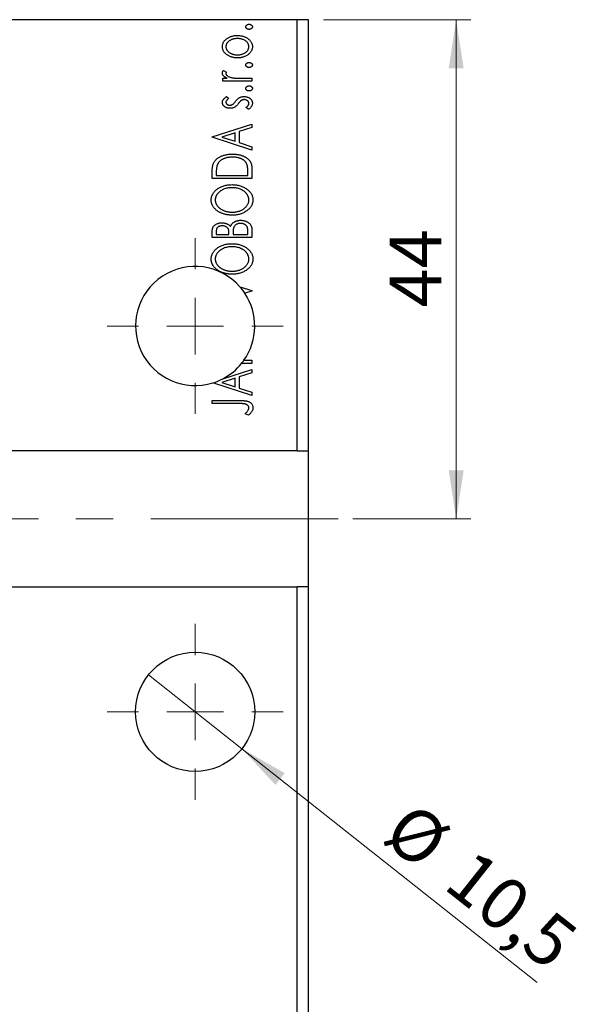
# Model space of a CAD drawing. Units: millimetres. Extents: x 15 to 415, y 5 to 292.
# Drawn here: x 124 to 162, y 60 to 126 of the extents above; entities that cross this region are included whole.
import ezdxf

# ---------------------------------------------------------------- set-up
doc = ezdxf.new("R2010")
doc.units = ezdxf.units.MM
doc.linetypes.add('CENTERX2', pattern=[20.32, 12.7, -2.54, 2.54, -2.54])
doc.styles.add('SLDTEXTSTYLE0', font='TXT', dxfattribs={"width": 0.75})
doc.dimstyles.new('SLDDIMSTYLE0', dxfattribs={"dimtxt": 3.5, "dimasz": 3.302, "dimexe": 0, "dimexo": 0.0625, "dimgap": 0.875, "dimtad": 1, "dimdec": 0, "dimlfac": 1.3, "dimrnd": 1e-09, "dimzin": 12, "dimdsep": 46, "dimtxsty": 'SLDTEXTSTYLE0', "dimsah": 1, "dimcen": 0.09, "dimadec": 0, "dimazin": 3, "dimtfac": 1, "dimtdec": 0, "dimtofl": 0, "dimtmove": 0, "dimatfit": 3, "dimfxl": 1, "dimfrac": 2, "dimtolj": 1, "dimtzin": 12, "dimarcsym": 0})
doc.dimstyles.new('SLDDIMSTYLE6', dxfattribs={"dimtxt": 3.5, "dimasz": 3.302, "dimexe": 0, "dimexo": 0.0625, "dimgap": 0.875, "dimtad": 1, "dimdec": 1, "dimlfac": 1.3, "dimrnd": 1e-09, "dimzin": 12, "dimdsep": 46, "dimtxsty": 'SLDTEXTSTYLE0', "dimblk1": 'NONE', "dimsah": 1, "dimcen": 0, "dimadec": 0, "dimazin": 3, "dimtfac": 1, "dimtdec": 1, "dimtmove": 0, "dimatfit": 3, "dimldrblk": 'NONE', "dimfxl": 1, "dimfrac": 2, "dimtolj": 1, "dimtzin": 12, "dimarcsym": 0})

# ---------------------------------------------------------------- blocks, each defined once
blk = doc.blocks.new('_D_11')
at = {"color": 7, "linetype": 'Continuous', "lineweight": 0}
for p, q in [((144.632, 126.368), (154.632, 126.368)), ((153.632, 92.522), (153.632, 126.368)), ((146.632, 92.522), (154.632, 92.522))]:
    blk.add_line(p, q, dxfattribs=at)
at = {"color": 7, "linetype": 'Continuous', "lineweight": 18}
for points in [[(153.632, 126.368), (153.124, 123.066), (154.14, 123.066)], [(153.632, 92.522), (154.14, 95.824), (153.124, 95.824)]]:
    blk.add_solid(points, dxfattribs=at)
at = {"color": 7, "linetype": 'Continuous', "lineweight": 18, "insert": (149.121, 106.859), "char_height": 3.5, "attachment_point": 1, "rotation": 90, "style": 'SLDTEXTSTYLE0'}
blk.add_mtext('44', dxfattribs=at)
blk = doc.blocks.new('_D_13')
at = {"color": 7, "linetype": 'Continuous', "lineweight": 0}
for q in [(132.774, 81.951), (159.115, 61.099)]:
    blk.add_line((139.106, 76.938), q, dxfattribs=at)
at = {"color": 7, "linetype": 'Continuous', "lineweight": 18}
blk.add_solid([(139.106, 76.938), (141.38, 74.49), (142.011, 75.287)], dxfattribs=at)
at = {"color": 7, "linetype": 'Continuous', "lineweight": 18, "char_height": 3.5, "attachment_point": 1, "rotation": 321.63439, "style": 'SLDTEXTSTYLE0'}
for s, insert in [('%%c', (150.666, 73.514)), ('10,5', (154.838, 70.28))]:
    blk.add_mtext(s, dxfattribs=dict(at, insert=insert))
blk = doc.blocks.new('_None')
blk = doc.blocks.new('SW_CENTERMARKSYMBOL_9')
at = {"color": 0, "linetype": 'Continuous', "lineweight": 18}
for p, q in [((0, 3.846), (0, 5.962)), ((0, 0), (0, 1.923)), ((-3.846, 0), (-5.962, 0)), ((0, 0), (-1.923, 0)), ((0, 0), (0, -1.923)), ((0, 0), (1.923, 0)), ((3.846, 0), (5.962, 0)), ((0, -3.846), (0, -5.962))]:
    blk.add_line(p, q, dxfattribs=at)
blk = doc.blocks.new('SW_CENTERMARKSYMBOL_10')
at = {"color": 0, "linetype": 'Continuous', "lineweight": 18}
for p, q in [((0, 3.846), (0, 5.962)), ((0, 0), (0, 1.923)), ((-3.846, 0), (-5.962, 0)), ((0, 0), (-1.923, 0)), ((0, 0), (0, -1.923)), ((0, 0), (1.923, 0)), ((3.846, 0), (5.962, 0)), ((0, -3.846), (0, -5.962))]:
    blk.add_line(p, q, dxfattribs=at)

msp = doc.modelspace()

# ---------------------------------------------------------------- linework, layer by layer
at = {"color": 7, "linetype": 'Continuous', "lineweight": 25}
for p, q in [((142.8631, 126.3677), (86.7092, 126.3677)), ((142.8631, 97.1369), (142.8631, 126.3677)), ((143.6323, 126.3677), (142.8631, 126.3677)), ((143.6323, 97.1369), (143.6323, 126.3677)), ((137.8516, 122.916), (138.0609, 122.8173)), ((137.8187, 122.3983), (138.1083, 122.3983)), ((137.8187, 122.1912), (137.8187, 122.3983)), ((139.7862, 122.1912), (137.8187, 122.1912)), ((139.1249, 122.3983), (139.7862, 122.3983)), ((139.7862, 122.3983), (139.7862, 122.1912)), ((138.0641, 121.1557), (138.2329, 121.0343)), ((139.5542, 120.2927), (139.372, 120.4114)), ((137.0938, 118.4288), (139.7862, 119.2918)), ((139.7862, 119.0663), (138.9232, 118.7896)), ((139.7862, 119.2918), (139.7862, 119.0663)), ((137.0938, 118.3943), (137.0938, 118.4288)), ((139.7862, 117.5314), (137.0938, 118.3943)), ((138.6471, 118.7012), (137.7432, 118.411)), ((137.7432, 118.411), (138.6471, 118.122)), ((138.6471, 118.122), (138.6471, 118.7012)), ((138.9232, 118.7896), (138.9232, 118.0335)), ((138.9232, 118.0335), (139.7862, 117.7568)), ((139.7862, 117.7568), (139.7862, 117.5314)), ((139.7862, 116.2241), (139.7862, 115.5985)), ((137.0938, 115.5985), (137.0938, 116.0062)), ((139.7862, 115.5985), (137.0938, 115.5985)), ((137.37, 115.9415), (137.37, 115.8056)), ((137.37, 115.8056), (139.51, 115.8056)), ((139.51, 115.8056), (139.51, 116.0283)), ((137.0938, 111.5945), (137.0938, 111.9753)), ((139.7862, 111.5945), (137.0938, 111.5945)), ((137.37, 112.0163), (137.37, 111.8016)), ((137.37, 111.8016), (138.2329, 111.8016)), ((138.2329, 111.8016), (138.2329, 111.9073)), ((138.509, 111.9062), (138.509, 111.8016)), ((138.509, 111.8016), (139.51, 111.8016)), ((139.51, 111.8016), (139.51, 112.0384)), ((139.7862, 112.1328), (139.7862, 111.5945)), ((138.9724, 108.2656), (139.7862, 108.0048)), ((139.7862, 107.9703), (139.3134, 107.8187)), ((139.7862, 108.0048), (139.7862, 107.9703)), ((139.7862, 103.0689), (139.0881, 103.0689)), ((139.2438, 103.276), (139.7862, 103.276)), ((139.7862, 103.276), (139.7862, 103.0689)), ((137.8211, 102.0248), (139.7862, 102.6547)), ((139.7862, 102.4292), (138.9232, 102.1526)), ((138.9232, 102.1526), (138.9232, 101.3964)), ((139.7862, 102.6547), (139.7862, 102.4292)), ((139.7862, 100.8943), (137.1401, 101.7424)), ((138.6471, 102.0641), (137.7432, 101.774)), ((137.7432, 101.774), (138.6471, 101.4849)), ((138.6471, 101.4849), (138.6471, 102.0641)), ((138.9232, 101.3964), (139.7862, 101.1198)), ((139.7862, 101.1198), (139.7862, 100.8943)), ((137.0938, 100.5492), (138.9119, 100.5492)), ((137.0938, 100.3421), (137.0938, 100.5492)), ((138.8849, 100.3421), (137.0938, 100.3421)), ((139.5445, 99.5482), (139.3374, 99.6533)), ((142.8631, 97.1369), (86.7092, 97.1369)), ((142.8631, 97.1369), (143.6323, 97.1369)), ((143.6323, 87.9062), (143.6323, 97.1369)), ((86.7092, 87.9062), (142.8631, 87.9062)), ((142.8631, 14.8292), (142.8631, 87.9062)), ((143.6323, 87.9062), (142.8631, 87.9062)), ((143.6323, 14.8292), (143.6323, 87.9062))]:
    msp.add_line(p, q, dxfattribs=at)
at = {"color": 7, "linetype": 'CENTERX2', "lineweight": 18}
msp.add_line((145.6323, 92.5215), (83.94, 92.5215), dxfattribs=at)
at = {"color": 7, "linetype": 'Continuous', "lineweight": 25}
msp.add_circle((135.94, 79.4446), 4.0385, dxfattribs=at)
for start, end in [(41.332653, 287.287034), (33.351847, 41.332653), (324.893954, 33.351847), (297.761023, 321.216921), (321.216921, 324.893954), (287.287034, 297.761023)]:
    msp.add_arc((135.94, 105.5985), 4.0385, start, end, dxfattribs=at)
for points, knots in [([(139.372, 125.8845), (139.3728, 125.8961), (139.3746, 125.919), (139.3872, 125.9521), (139.4082, 125.9821), (139.4371, 126.0082), (139.4711, 126.0301), (139.5096, 126.046), (139.5518, 126.0552), (139.5812, 126.0564), (139.5963, 126.057)], [0, 0, 0, 0, 0.1109469, 0.2192624, 0.334256, 0.4584177, 0.5891611, 0.7194965, 0.8551385, 1, 1, 1, 1]), ([(139.5963, 125.7119), (139.5812, 125.7125), (139.5519, 125.7138), (139.5095, 125.7228), (139.4712, 125.7395), (139.4371, 125.7612), (139.4084, 125.7873), (139.387, 125.8169), (139.3746, 125.8499), (139.3728, 125.8729), (139.372, 125.8845)], [0, 0, 0, 0, 0.1449692, 0.280712, 0.4118129, 0.5426535, 0.6669075, 0.7805746, 0.8889706, 1, 1, 1, 1]), ([(139.5963, 126.057), (139.6111, 126.0564), (139.6401, 126.0551), (139.6819, 126.046), (139.7205, 126.0301), (139.7544, 126.008), (139.7839, 125.9823), (139.8047, 125.952), (139.8182, 125.9191), (139.8198, 125.8961), (139.8207, 125.8845)], [0, 0, 0, 0, 0.1416497, 0.2775022, 0.40804, 0.5389864, 0.6646112, 0.7797834, 0.8888808, 1, 1, 1, 1]), ([(139.8207, 125.8845), (139.8198, 125.8728), (139.8182, 125.8498), (139.8049, 125.817), (139.7837, 125.7871), (139.7545, 125.7614), (139.7203, 125.7395), (139.682, 125.7228), (139.64, 125.7138), (139.6111, 125.7125), (139.5963, 125.7119)], [0, 0, 0, 0, 0.1112019, 0.2203806, 0.3342243, 0.4599427, 0.5909866, 0.7222911, 0.8582448, 1, 1, 1, 1]), ([(137.7842, 124.5388), (137.785, 124.5664), (137.7866, 124.6208), (137.8031, 124.7002), (137.8284, 124.7758), (137.8638, 124.848), (137.9104, 124.916), (137.9661, 124.9811), (138.0327, 125.042), (138.0826, 125.0779), (138.1083, 125.0965)], [0, 0, 0, 0, 0.1227952, 0.2420554, 0.3596161, 0.4775012, 0.5992755, 0.7259789, 0.8586685, 1, 1, 1, 1]), ([(138.8094, 125.0906), (138.7828, 125.09), (138.7305, 125.0889), (138.6535, 125.0814), (138.5797, 125.0684), (138.5087, 125.0505), (138.4405, 125.0281), (138.3754, 124.9998), (138.3134, 124.9663), (138.2549, 124.9283), (138.2016, 124.8869), (138.1549, 124.843), (138.1148, 124.7974), (138.0823, 124.7494), (138.0572, 124.6993), (138.0392, 124.6475), (138.028, 124.5936), (138.0265, 124.5569), (138.0258, 124.5383)], [0, 0, 0, 0, 0.0755327, 0.1483131, 0.2192562, 0.2881622, 0.3559068, 0.4226143, 0.4892535, 0.5556051, 0.6202929, 0.6805519, 0.737316, 0.7920643, 0.8445291, 0.8958255, 0.9473421, 1, 1, 1, 1]), ([(138.1083, 125.0965), (138.1332, 125.1126), (138.1832, 125.1448), (138.2626, 125.1854), (138.3451, 125.2202), (138.4311, 125.2489), (138.5206, 125.2708), (138.6134, 125.2865), (138.7095, 125.2957), (138.7747, 125.297), (138.8078, 125.2977)], [0, 0, 0, 0, 0.1202985, 0.2410742, 0.3614413, 0.4837618, 0.6085547, 0.735138, 0.8656394, 1, 1, 1, 1]), ([(138.8078, 125.2977), (138.8411, 125.2971), (138.9068, 125.2961), (139.0035, 125.2851), (139.0974, 125.2696), (139.1877, 125.2454), (139.2753, 125.2158), (139.3594, 125.1792), (139.4402, 125.1356), (139.5172, 125.0867), (139.588, 125.0324), (139.65, 124.9733), (139.7029, 124.9106), (139.7458, 124.8436), (139.7799, 124.7729), (139.8034, 124.6981), (139.8179, 124.6196), (139.8197, 124.5661), (139.8207, 124.5388)], [0, 0, 0, 0, 0.0711073, 0.1402586, 0.2077105, 0.2744266, 0.3397861, 0.4051614, 0.4701302, 0.5357758, 0.5998607, 0.6604524, 0.7185423, 0.7747009, 0.8300309, 0.8856748, 0.9418886, 1, 1, 1, 1]), ([(139.5791, 124.5383), (139.578, 124.5631), (139.576, 124.6124), (139.5559, 124.6844), (139.5249, 124.7533), (139.4812, 124.8181), (139.4265, 124.878), (139.361, 124.9319), (139.2848, 124.9786), (139.2, 125.0187), (139.1083, 125.0507), (139.0119, 125.074), (138.9118, 125.0876), (138.8438, 125.0896), (138.8094, 125.0906)], [0, 0, 0, 0, 0.0706957, 0.140939, 0.2120731, 0.2862568, 0.3634503, 0.4434694, 0.5282534, 0.6182156, 0.7114304, 0.8056223, 0.901646, 1, 1, 1, 1]), ([(138.1099, 123.9801), (138.084, 123.9986), (138.0338, 124.0345), (137.9672, 124.0957), (137.9109, 124.1604), (137.8644, 124.2289), (137.8284, 124.3011), (137.803, 124.3771), (137.7866, 124.4567), (137.785, 124.5113), (137.7842, 124.5388)], [0, 0, 0, 0, 0.1415447, 0.2738344, 0.4006775, 0.5220846, 0.6406844, 0.7578907, 0.8775749, 1, 1, 1, 1]), ([(138.0258, 124.5383), (138.0266, 124.5197), (138.0281, 124.4828), (138.0391, 124.4287), (138.0574, 124.3767), (138.082, 124.3263), (138.1152, 124.2786), (138.1546, 124.2326), (138.2015, 124.1886), (138.2551, 124.1479), (138.3132, 124.1096), (138.3756, 124.0769), (138.4406, 124.0486), (138.5086, 124.0254), (138.5796, 124.0075), (138.6536, 123.9954), (138.7305, 123.9876), (138.7828, 123.9866), (138.8094, 123.986)], [0, 0, 0, 0, 0.0526345, 0.104628, 0.1559017, 0.2087997, 0.2631017, 0.3202264, 0.3804586, 0.4448054, 0.5111275, 0.5774967, 0.6441745, 0.712052, 0.7809274, 0.8517528, 0.9245008, 1, 1, 1, 1]), ([(139.8207, 124.5388), (139.8197, 124.5115), (139.8179, 124.4577), (139.8034, 124.3791), (139.7799, 124.3042), (139.7457, 124.2335), (139.7031, 124.1661), (139.65, 124.1034), (139.588, 124.0442), (139.5172, 123.9899), (139.4402, 123.9411), (139.3594, 123.8974), (139.2752, 123.861), (139.1879, 123.8303), (139.0973, 123.8072), (139.0035, 123.7914), (138.9068, 123.7805), (138.8411, 123.7795), (138.8078, 123.7789)], [0, 0, 0, 0, 0.05845188, 0.11462435, 0.17022728, 0.22551659, 0.28195732, 0.34000442, 0.4005516, 0.46458933, 0.53018669, 0.59510773, 0.66043496, 0.72587149, 0.79244222, 0.85984451, 0.92894495, 1, 1, 1, 1]), ([(138.8094, 123.986), (138.8438, 123.9871), (138.9117, 123.9891), (139.012, 124.0024), (139.1082, 124.0267), (139.2001, 124.0583), (139.2846, 124.0988), (139.3613, 124.1446), (139.4263, 124.1992), (139.4813, 124.259), (139.5247, 124.3237), (139.556, 124.3924), (139.576, 124.4642), (139.578, 124.5135), (139.5791, 124.5383)], [0, 0, 0, 0, 0.0983824, 0.1944338, 0.2887749, 0.3820167, 0.4720047, 0.5565428, 0.6369134, 0.7141291, 0.7883342, 0.8590204, 0.9292839, 1, 1, 1, 1]), ([(138.8078, 123.7789), (138.7749, 123.7796), (138.7098, 123.7809), (138.6139, 123.7901), (138.5214, 123.8056), (138.4324, 123.8279), (138.3466, 123.8566), (138.2639, 123.891), (138.1847, 123.932), (138.1349, 123.9641), (138.1099, 123.9801)], [0, 0, 0, 0, 0.13391518, 0.2646939, 0.39154632, 0.51518482, 0.63776529, 0.75906262, 0.87944583, 1, 1, 1, 1]), ([(137.7842, 122.7585), (137.7851, 122.771), (137.7871, 122.7971), (137.8004, 122.8364), (137.8219, 122.8769), (137.8413, 122.9024), (137.8516, 122.916)], [0, 0, 0, 0, 0.2148403, 0.4486159, 0.7073317, 1, 1, 1, 1]), ([(139.372, 123.2957), (139.3728, 123.3073), (139.3746, 123.3303), (139.3872, 123.3634), (139.4082, 123.3934), (139.4371, 123.4194), (139.4711, 123.4413), (139.5096, 123.4572), (139.5518, 123.4664), (139.5812, 123.4677), (139.5963, 123.4683)], [0, 0, 0, 0, 0.1109469, 0.2192624, 0.334256, 0.4584177, 0.5891611, 0.7194965, 0.8551385, 1, 1, 1, 1]), ([(139.5963, 123.1231), (139.5812, 123.1238), (139.5519, 123.125), (139.5095, 123.134), (139.4712, 123.1508), (139.4371, 123.1725), (139.4084, 123.1985), (139.387, 123.2281), (139.3746, 123.2612), (139.3728, 123.2841), (139.372, 123.2957)], [0, 0, 0, 0, 0.1449692, 0.280712, 0.4118129, 0.5426535, 0.6669075, 0.7805746, 0.8889706, 1, 1, 1, 1]), ([(139.5963, 123.4683), (139.6111, 123.4676), (139.6401, 123.4664), (139.6819, 123.4572), (139.7205, 123.4413), (139.7544, 123.4192), (139.7839, 123.3936), (139.8047, 123.3632), (139.8182, 123.3304), (139.8198, 123.3073), (139.8207, 123.2957)], [0, 0, 0, 0, 0.14164971, 0.27750223, 0.40803997, 0.53898636, 0.66461124, 0.7797834, 0.88888083, 1, 1, 1, 1]), ([(139.8207, 123.2957), (139.8198, 123.2841), (139.8182, 123.261), (139.8049, 123.2282), (139.7837, 123.1983), (139.7545, 123.1727), (139.7203, 123.1507), (139.682, 123.134), (139.64, 123.1251), (139.6111, 123.1238), (139.5963, 123.1231)], [0, 0, 0, 0, 0.11120192, 0.2203806, 0.33422427, 0.4599427, 0.59098661, 0.72229112, 0.8582448, 1, 1, 1, 1]), ([(138.1083, 122.3983), (138.0815, 122.4117), (138.0309, 122.4371), (137.9622, 122.4791), (137.9055, 122.5226), (137.8606, 122.5677), (137.8261, 122.6137), (137.8021, 122.661), (137.7871, 122.7095), (137.7852, 122.7423), (137.7842, 122.7585)], [0, 0, 0, 0, 0.1760532, 0.3324328, 0.4715406, 0.594664, 0.7048376, 0.8077197, 0.9045519, 1, 1, 1, 1]), ([(138.0609, 122.8173), (138.0557, 122.8086), (138.046, 122.7922), (138.0343, 122.768), (138.0273, 122.7456), (138.0263, 122.7312), (138.0258, 122.7246)], [0, 0, 0, 0, 0.303369, 0.5703085, 0.7999487, 1, 1, 1, 1]), ([(138.0258, 122.7246), (138.0271, 122.7098), (138.0297, 122.6793), (138.0514, 122.6356), (138.084, 122.5929), (138.1303, 122.5521), (138.1897, 122.5134), (138.2641, 122.4809), (138.3517, 122.4515), (138.4157, 122.4379), (138.4497, 122.4306)], [0, 0, 0, 0, 0.0800296, 0.1648792, 0.2604651, 0.371178, 0.4983164, 0.644397, 0.8112926, 1, 1, 1, 1]), ([(138.4497, 122.4306), (138.4653, 122.4279), (138.5002, 122.4219), (138.5581, 122.4162), (138.6265, 122.4098), (138.7055, 122.4062), (138.7954, 122.4019), (138.8957, 122.4004), (139.0068, 122.3985), (139.0843, 122.3983), (139.1249, 122.3983)], [0, 0, 0, 0, 0.0702316, 0.156838, 0.2576428, 0.3749761, 0.5073967, 0.656471, 0.8198748, 1, 1, 1, 1]), ([(139.372, 121.7079), (139.3728, 121.7195), (139.3746, 121.7425), (139.3872, 121.7756), (139.4082, 121.8056), (139.4371, 121.8316), (139.4711, 121.8535), (139.5096, 121.8694), (139.5518, 121.8787), (139.5812, 121.8799), (139.5963, 121.8805)], [0, 0, 0, 0, 0.11094694, 0.21926236, 0.33425601, 0.45841768, 0.58916111, 0.71949652, 0.85513848, 1, 1, 1, 1]), ([(139.5963, 121.5353), (139.5812, 121.536), (139.5519, 121.5372), (139.5095, 121.5463), (139.4712, 121.563), (139.4371, 121.5847), (139.4084, 121.6108), (139.387, 121.6403), (139.3746, 121.6734), (139.3728, 121.6963), (139.372, 121.7079)], [0, 0, 0, 0, 0.1449692, 0.280712, 0.4118129, 0.5426535, 0.6669075, 0.7805746, 0.8889706, 1, 1, 1, 1]), ([(139.5963, 121.8805), (139.6111, 121.8799), (139.6401, 121.8786), (139.6819, 121.8694), (139.7205, 121.8536), (139.7544, 121.8314), (139.7839, 121.8058), (139.8047, 121.7755), (139.8182, 121.7426), (139.8198, 121.7196), (139.8207, 121.7079)], [0, 0, 0, 0, 0.1416497, 0.2775022, 0.40804, 0.5389864, 0.6646112, 0.7797834, 0.8888808, 1, 1, 1, 1]), ([(139.8207, 121.7079), (139.8198, 121.6963), (139.8182, 121.6733), (139.8049, 121.6405), (139.7837, 121.6106), (139.7545, 121.5849), (139.7203, 121.563), (139.682, 121.5463), (139.64, 121.5373), (139.6111, 121.536), (139.5963, 121.5353)], [0, 0, 0, 0, 0.11120192, 0.2203806, 0.33422427, 0.4599427, 0.59098661, 0.72229112, 0.8582448, 1, 1, 1, 1]), ([(137.7842, 120.756), (137.785, 120.7726), (137.7868, 120.8064), (137.8006, 120.8569), (137.8229, 120.9071), (137.8545, 120.9571), (137.8941, 121.0074), (137.9425, 121.0574), (137.9994, 121.1079), (138.0419, 121.1393), (138.0641, 121.1557)], [0, 0, 0, 0, 0.0984605, 0.1998335, 0.3081984, 0.4235895, 0.5496447, 0.6868907, 0.8364401, 1, 1, 1, 1]), ([(138.2329, 121.0343), (138.2166, 121.0232), (138.1855, 121.002), (138.1431, 120.9685), (138.1072, 120.9351), (138.0779, 120.9016), (138.0546, 120.8686), (138.0382, 120.8353), (138.0278, 120.8021), (138.0265, 120.7798), (138.0258, 120.769)], [0, 0, 0, 0, 0.1694806, 0.3231953, 0.4628937, 0.5897342, 0.7039885, 0.8088588, 0.9069757, 1, 1, 1, 1]), ([(138.6719, 120.8256), (138.6948, 120.8558), (138.7381, 120.9129), (138.8092, 120.9853), (138.8762, 121.0461), (138.9251, 121.0744), (138.948, 121.0877)], [0, 0, 0, 0, 0.2961532, 0.5596053, 0.7928841, 1, 1, 1, 1]), ([(139.0748, 120.8995), (139.0679, 120.8949), (139.0531, 120.8851), (139.0309, 120.867), (139.0076, 120.8452), (138.983, 120.8192), (138.9567, 120.79), (138.9299, 120.7561), (138.9012, 120.719), (138.882, 120.6926), (138.872, 120.6789)], [0, 0, 0, 0, 0.0824258, 0.1766441, 0.2843079, 0.4007932, 0.5326599, 0.675246, 0.8310014, 1, 1, 1, 1]), ([(138.948, 121.0877), (138.971, 121.0983), (139.0174, 121.1196), (139.0923, 121.1396), (139.1708, 121.1535), (139.2247, 121.1549), (139.2522, 121.1557)], [0, 0, 0, 0, 0.2406089, 0.486656, 0.7371318, 1, 1, 1, 1]), ([(139.2625, 120.9486), (139.2453, 120.948), (139.2119, 120.9468), (139.1632, 120.937), (139.1169, 120.9226), (139.0888, 120.9072), (139.0748, 120.8995)], [0, 0, 0, 0, 0.2616235, 0.5106584, 0.7566259, 1, 1, 1, 1]), ([(139.2522, 121.1557), (139.2716, 121.1552), (139.3099, 121.1542), (139.3661, 121.1489), (139.4202, 121.1394), (139.4717, 121.1248), (139.5214, 121.1081), (139.5684, 121.0863), (139.613, 121.0606), (139.6553, 121.032), (139.6938, 120.9999), (139.7276, 120.9657), (139.7566, 120.9295), (139.7797, 120.8909), (139.7985, 120.8508), (139.8113, 120.8084), (139.8191, 120.7642), (139.8201, 120.7341), (139.8207, 120.7188)], [0, 0, 0, 0, 0.0731731, 0.1439125, 0.212707, 0.2793936, 0.3453439, 0.4101761, 0.4741685, 0.5389583, 0.6024148, 0.6622613, 0.7201018, 0.7763022, 0.8314403, 0.8866947, 0.9423501, 1, 1, 1, 1]), ([(139.5791, 120.6956), (139.578, 120.7127), (139.5759, 120.7464), (139.5565, 120.7943), (139.5269, 120.8385), (139.485, 120.8762), (139.4366, 120.9085), (139.3824, 120.932), (139.3237, 120.9457), (139.2832, 120.9476), (139.2625, 120.9486)], [0, 0, 0, 0, 0.11390756, 0.22477326, 0.34094112, 0.4678193, 0.5990084, 0.7289159, 0.86116626, 1, 1, 1, 1]), ([(138.3003, 120.3618), (138.2821, 120.362), (138.2466, 120.3625), (138.1946, 120.3682), (138.1447, 120.3765), (138.0972, 120.3892), (138.0517, 120.4045), (138.009, 120.4243), (137.9682, 120.4467), (137.9309, 120.4733), (137.8963, 120.5014), (137.8664, 120.5325), (137.8411, 120.5652), (137.8202, 120.5998), (137.8037, 120.6361), (137.7927, 120.6746), (137.7852, 120.7147), (137.7845, 120.7421), (137.7842, 120.756)], [0, 0, 0, 0, 0.0753187, 0.1472645, 0.2168708, 0.2846695, 0.3509097, 0.4156224, 0.4796965, 0.543388, 0.6053282, 0.6643704, 0.7217711, 0.7766126, 0.8313324, 0.8865223, 0.9425267, 1, 1, 1, 1]), ([(138.0258, 120.769), (138.0266, 120.7555), (138.0283, 120.7287), (138.0449, 120.6909), (138.0703, 120.6563), (138.1051, 120.6261), (138.1458, 120.6006), (138.1912, 120.5821), (138.2399, 120.5711), (138.2735, 120.5696), (138.2906, 120.5689)], [0, 0, 0, 0, 0.1098353, 0.2181881, 0.333123, 0.4593981, 0.5930887, 0.725244, 0.8596472, 1, 1, 1, 1]), ([(138.2906, 120.5689), (138.3061, 120.5695), (138.3369, 120.5708), (138.3824, 120.5804), (138.4269, 120.596), (138.4549, 120.6109), (138.4691, 120.6185)], [0, 0, 0, 0, 0.2481894, 0.4921008, 0.7425011, 1, 1, 1, 1]), ([(138.6034, 120.4281), (138.5808, 120.4178), (138.5351, 120.3968), (138.4608, 120.377), (138.3822, 120.3642), (138.3281, 120.3626), (138.3003, 120.3618)], [0, 0, 0, 0, 0.2378417, 0.4812078, 0.7342316, 1, 1, 1, 1]), ([(138.4691, 120.6185), (138.4846, 120.6285), (138.5185, 120.6505), (138.5666, 120.6971), (138.6194, 120.7557), (138.6536, 120.8012), (138.6719, 120.8256)], [0, 0, 0, 0, 0.1887863, 0.4152106, 0.6862948, 1, 1, 1, 1]), ([(138.872, 120.6789), (138.8499, 120.6502), (138.8079, 120.5958), (138.7401, 120.5255), (138.6738, 120.4681), (138.626, 120.4409), (138.6034, 120.4281)], [0, 0, 0, 0, 0.2930608, 0.5556065, 0.7902765, 1, 1, 1, 1]), ([(139.372, 120.4114), (139.3884, 120.4222), (139.4199, 120.4431), (139.4617, 120.4779), (139.4981, 120.5123), (139.5272, 120.548), (139.5504, 120.5838), (139.5669, 120.6205), (139.5771, 120.6579), (139.5784, 120.6832), (139.5791, 120.6956)], [0, 0, 0, 0, 0.16081191, 0.30927456, 0.44455128, 0.57003005, 0.68514164, 0.79315996, 0.89808733, 1, 1, 1, 1]), ([(139.8207, 120.7188), (139.8199, 120.6982), (139.8183, 120.657), (139.804, 120.5962), (139.7819, 120.5367), (139.7502, 120.4798), (139.7116, 120.4256), (139.6661, 120.3755), (139.6132, 120.331), (139.5741, 120.3056), (139.5542, 120.2927)], [0, 0, 0, 0, 0.1173671, 0.2352229, 0.3548244, 0.4789185, 0.606305, 0.7342491, 0.8646956, 1, 1, 1, 1]), ([(137.1909, 116.6469), (137.2029, 116.6704), (137.2268, 116.7173), (137.2709, 116.7831), (137.3214, 116.845), (137.3783, 116.9027), (137.4411, 116.9567), (137.51, 117.0073), (137.5855, 117.0534), (137.6671, 117.0954), (137.7536, 117.1328), (137.8445, 117.166), (137.9395, 117.1932), (138.0385, 117.2159), (138.1417, 117.2338), (138.249, 117.2459), (138.3602, 117.2537), (138.4357, 117.2547), (138.474, 117.2553)], [0, 0, 0, 0, 0.0527458, 0.1055445, 0.1585889, 0.2126395, 0.2678583, 0.324612, 0.3838513, 0.4451282, 0.5084253, 0.5728662, 0.6389327, 0.706628, 0.7765126, 0.8487388, 0.9231826, 1, 1, 1, 1]), ([(138.4734, 117.0482), (138.442, 117.0478), (138.3802, 117.047), (138.2895, 117.0402), (138.2023, 117.0304), (138.1187, 117.0149), (138.0382, 116.9965), (137.9615, 116.9729), (137.8878, 116.9464), (137.8184, 116.9144), (137.7535, 116.879), (137.693, 116.8408), (137.6385, 116.7984), (137.5886, 116.7534), (137.5445, 116.7042), (137.5058, 116.6521), (137.4722, 116.5965), (137.4545, 116.5572), (137.4455, 116.5374)], [0, 0, 0, 0, 0.0776406, 0.1523461, 0.2242523, 0.2941146, 0.3620016, 0.4278094, 0.492079, 0.5549968, 0.6161304, 0.6745741, 0.7311761, 0.7864326, 0.8401382, 0.8937191, 0.9464338, 1, 1, 1, 1]), ([(139.4415, 116.5822), (139.4328, 116.6), (139.4155, 116.6354), (139.3841, 116.686), (139.347, 116.7328), (139.3059, 116.7775), (139.2594, 116.819), (139.2078, 116.8571), (139.1521, 116.8932), (139.0912, 116.925), (139.0265, 116.9543), (138.9579, 116.9797), (138.8855, 117.0005), (138.8098, 117.0176), (138.7309, 117.0319), (138.6482, 117.0415), (138.562, 117.0467), (138.5033, 117.0477), (138.4734, 117.0482)], [0, 0, 0, 0, 0.052264, 0.1043312, 0.1567871, 0.2098992, 0.264736, 0.3210769, 0.3791903, 0.4399688, 0.5024806, 0.5668107, 0.6331086, 0.7013307, 0.771779, 0.8449628, 0.921119, 1, 1, 1, 1]), ([(138.474, 117.2553), (138.5072, 117.2548), (138.5728, 117.254), (138.6694, 117.2479), (138.763, 117.2383), (138.8536, 117.2245), (138.9411, 117.2057), (139.0259, 117.1846), (139.1075, 117.1587), (139.1853, 117.1283), (139.2596, 117.0958), (139.3289, 117.0602), (139.3929, 117.0217), (139.4527, 116.9819), (139.5074, 116.9394), (139.5565, 116.8938), (139.601, 116.8465), (139.6403, 116.7961), (139.6755, 116.7424), (139.7048, 116.6831), (139.7305, 116.6192), (139.7505, 116.5499), (139.767, 116.4757), (139.7778, 116.3964), (139.7852, 116.3119), (139.7858, 116.2539), (139.7862, 116.2241)], [0, 0, 0, 0, 0.0526169, 0.1036115, 0.1530695, 0.2014088, 0.248477, 0.294546, 0.3395999, 0.3837986, 0.4267015, 0.4676517, 0.5070544, 0.5447518, 0.5812129, 0.6164275, 0.6506299, 0.6838489, 0.7173696, 0.7520858, 0.7882027, 0.8261694, 0.8660483, 0.9082721, 0.9527843, 1, 1, 1, 1]), ([(137.0938, 116.0062), (137.0942, 116.0416), (137.0949, 116.1101), (137.099, 116.2091), (137.1064, 116.3007), (137.1171, 116.3845), (137.1304, 116.4611), (137.1469, 116.53), (137.1666, 116.5916), (137.1831, 116.629), (137.1909, 116.6469)], [0, 0, 0, 0, 0.1627861, 0.314956, 0.4550671, 0.5850139, 0.7033293, 0.8121441, 0.9103855, 1, 1, 1, 1]), ([(137.4455, 116.5374), (137.4393, 116.5212), (137.4261, 116.4868), (137.4116, 116.4303), (137.3986, 116.3668), (137.388, 116.2958), (137.3801, 116.2175), (137.3743, 116.1321), (137.3704, 116.0393), (137.3701, 115.9749), (137.37, 115.9415)], [0, 0, 0, 0, 0.0864464, 0.1826312, 0.2892941, 0.4085225, 0.5387063, 0.6801502, 0.8338825, 1, 1, 1, 1]), ([(139.51, 116.0283), (139.5098, 116.0603), (139.5095, 116.1218), (139.5063, 116.2101), (139.5009, 116.2909), (139.4937, 116.364), (139.4838, 116.4294), (139.4729, 116.4874), (139.4593, 116.5378), (139.4472, 116.5681), (139.4415, 116.5822)], [0, 0, 0, 0, 0.171063, 0.3287671, 0.4722733, 0.6036555, 0.7212121, 0.8259972, 0.918794, 1, 1, 1, 1]), ([(137.0248, 114.1358), (137.0261, 114.1724), (137.0285, 114.2444), (137.048, 114.3501), (137.0798, 114.4512), (137.1253, 114.5476), (137.1832, 114.6395), (137.2543, 114.7265), (137.338, 114.8085), (137.4329, 114.8856), (137.5373, 114.9556), (137.6489, 115.0167), (137.7661, 115.0687), (137.8895, 115.1106), (138.0183, 115.1444), (138.1535, 115.1671), (138.2942, 115.1815), (138.3902, 115.1833), (138.4389, 115.1843)], [0, 0, 0, 0, 0.0561299, 0.1105423, 0.1644031, 0.2183634, 0.2738078, 0.3307108, 0.3904359, 0.4534175, 0.5182594, 0.5831124, 0.6486083, 0.7148607, 0.7830131, 0.8527594, 0.9251573, 1, 1, 1, 1]), ([(138.4384, 114.9772), (138.3867, 114.9758), (138.2855, 114.973), (138.1376, 114.953), (137.9974, 114.9188), (137.8866, 114.8793), (137.8027, 114.841), (137.7433, 114.8097), (137.6869, 114.7758), (137.6343, 114.7383), (137.5841, 114.6991), (137.5381, 114.6561), (137.4938, 114.6117), (137.4544, 114.5636), (137.4183, 114.5144), (137.3868, 114.464), (137.3604, 114.4127), (137.3385, 114.3607), (137.3218, 114.3078), (137.3101, 114.2541), (137.3019, 114.1999), (137.3013, 114.1634), (137.3009, 114.145)], [0, 0, 0, 0, 0.0994258, 0.1947684, 0.2866796, 0.3767719, 0.4209085, 0.4639446, 0.5060253, 0.547504, 0.5881484, 0.6285624, 0.6686983, 0.7087551, 0.7481425, 0.7860738, 0.8230667, 0.8590587, 0.8946306, 0.9297279, 0.9646731, 1, 1, 1, 1]), ([(139.5791, 114.145), (139.5787, 114.1639), (139.578, 114.2013), (139.5706, 114.2568), (139.559, 114.3112), (139.5418, 114.3645), (139.5209, 114.4169), (139.495, 114.4682), (139.4637, 114.5179), (139.4291, 114.567), (139.3895, 114.6136), (139.3472, 114.6585), (139.3008, 114.7002), (139.2514, 114.7398), (139.1976, 114.7756), (139.141, 114.8097), (139.0809, 114.8411), (138.9959, 114.8792), (138.8835, 114.919), (138.7416, 114.9529), (138.5923, 114.9731), (138.4904, 114.9758), (138.4384, 114.9772)], [0, 0, 0, 0, 0.0362162, 0.0716564, 0.1072839, 0.1427108, 0.1787445, 0.2154299, 0.2527319, 0.291276, 0.3304194, 0.3699134, 0.4094434, 0.4499222, 0.4911238, 0.5333281, 0.5764939, 0.6210785, 0.7117774, 0.8046538, 0.9002909, 1, 1, 1, 1]), ([(138.4389, 115.1843), (138.4873, 115.1833), (138.5825, 115.1815), (138.7224, 115.1671), (138.8568, 115.1442), (138.9853, 115.1112), (139.1085, 115.0692), (139.2258, 115.0171), (139.3377, 114.9561), (139.4428, 114.8865), (139.5387, 114.8101), (139.6234, 114.7289), (139.6948, 114.6429), (139.7539, 114.5531), (139.7987, 114.4584), (139.8315, 114.3599), (139.8516, 114.2573), (139.854, 114.1873), (139.8552, 114.152)], [0, 0, 0, 0, 0.074828, 0.1471959, 0.2171725, 0.2854789, 0.3522102, 0.4181795, 0.4837452, 0.5491327, 0.612828, 0.6731881, 0.730249, 0.7853073, 0.8389038, 0.8919173, 0.9454069, 1, 1, 1, 1]), ([(139.8552, 114.152), (139.854, 114.1161), (139.8517, 114.0455), (139.8312, 113.9419), (139.7996, 113.8424), (139.7543, 113.7473), (139.696, 113.6566), (139.6244, 113.5705), (139.5406, 113.4884), (139.4448, 113.4122), (139.3407, 113.342), (139.2295, 113.2808), (139.1128, 113.2291), (138.991, 113.1862), (138.8638, 113.1533), (138.7312, 113.1304), (138.5933, 113.116), (138.4995, 113.1142), (138.4519, 113.1133)], [0, 0, 0, 0, 0.055605, 0.1095417, 0.1631704, 0.2171921, 0.2725117, 0.3299723, 0.3905226, 0.4542063, 0.5197282, 0.585017, 0.650945, 0.7174567, 0.785174, 0.8545527, 0.9260449, 1, 1, 1, 1]), ([(138.4519, 113.1133), (138.4199, 113.1137), (138.3563, 113.1145), (138.2618, 113.1211), (138.169, 113.1321), (138.0778, 113.1462), (137.9886, 113.1659), (137.9012, 113.1898), (137.8152, 113.2168), (137.7321, 113.2497), (137.6513, 113.2845), (137.5753, 113.3243), (137.5035, 113.3661), (137.4361, 113.411), (137.3737, 113.4597), (137.3151, 113.511), (137.261, 113.5654), (137.2122, 113.6232), (137.1679, 113.6825), (137.1301, 113.7439), (137.0973, 113.806), (137.0711, 113.8697), (137.0501, 113.9344), (137.0359, 114.0005), (137.0261, 114.0677), (137.0252, 114.1131), (137.0248, 114.1358)], [0, 0, 0, 0, 0.0494909, 0.0982496, 0.1463823, 0.1939547, 0.2408985, 0.2875608, 0.3339757, 0.3801762, 0.4257291, 0.469864, 0.5127225, 0.5541995, 0.5950107, 0.6349928, 0.6745005, 0.7135449, 0.7519056, 0.7888545, 0.8249101, 0.860426, 0.8951498, 0.9298825, 0.9649484, 1, 1, 1, 1]), ([(137.3009, 114.145), (137.3013, 114.127), (137.3019, 114.091), (137.3101, 114.0376), (137.3217, 113.9849), (137.3387, 113.9329), (137.3602, 113.8816), (137.3869, 113.8312), (137.4184, 113.7815), (137.4543, 113.7326), (137.4947, 113.6857), (137.5377, 113.6404), (137.5851, 113.5991), (137.6352, 113.5596), (137.6888, 113.5227), (137.7459, 113.4891), (137.8061, 113.4574), (137.8696, 113.4292), (137.9355, 113.4032), (138.0037, 113.3813), (138.0736, 113.362), (138.1456, 113.3474), (138.2193, 113.3353), (138.2948, 113.3269), (138.3721, 113.3211), (138.4243, 113.3206), (138.4508, 113.3204)], [0, 0, 0, 0, 0.034536, 0.0690393, 0.1033626, 0.1381751, 0.1737456, 0.2100205, 0.2475508, 0.2865468, 0.326447, 0.3662276, 0.4063198, 0.4471187, 0.4885648, 0.5311166, 0.5743349, 0.6189737, 0.6645366, 0.7102613, 0.7563865, 0.8036266, 0.8511681, 0.8997944, 0.949262, 1, 1, 1, 1]), ([(138.4508, 113.3204), (138.4896, 113.3211), (138.5659, 113.3224), (138.6779, 113.334), (138.7853, 113.3529), (138.8882, 113.379), (138.9865, 113.4133), (139.08, 113.4547), (139.1689, 113.5042), (139.2523, 113.5602), (139.3285, 113.6216), (139.3952, 113.687), (139.4519, 113.7554), (139.4989, 113.8267), (139.5348, 113.9019), (139.5601, 113.9803), (139.5766, 114.0616), (139.5782, 114.117), (139.5791, 114.145)], [0, 0, 0, 0, 0.0753608, 0.1479142, 0.2180291, 0.2867894, 0.3536199, 0.4196522, 0.4850545, 0.5506277, 0.6143462, 0.6745125, 0.7314836, 0.7864205, 0.8397628, 0.892584, 0.945859, 1, 1, 1, 1]), ([(137.0938, 111.9753), (137.094, 111.994), (137.0942, 112.0302), (137.0983, 112.0827), (137.1038, 112.132), (137.1129, 112.1777), (137.1225, 112.2207), (137.1363, 112.26), (137.1517, 112.2963), (137.1757, 112.3399), (137.2133, 112.3891), (137.2676, 112.442), (137.333, 112.4873), (137.407, 112.5264), (137.4886, 112.5574), (137.5756, 112.5793), (137.6669, 112.5933), (137.7293, 112.5947), (137.761, 112.5955)], [0, 0, 0, 0, 0.0538876, 0.1042695, 0.1517556, 0.1965636, 0.2386568, 0.278631, 0.3164525, 0.3519269, 0.4218642, 0.4940376, 0.5694976, 0.6503755, 0.7346576, 0.8202244, 0.9087283, 1, 1, 1, 1]), ([(137.7658, 112.3884), (137.7366, 112.3875), (137.6809, 112.3858), (137.6021, 112.369), (137.5329, 112.3411), (137.4834, 112.3079), (137.4495, 112.2763), (137.4288, 112.2482), (137.4098, 112.218), (137.3959, 112.1836), (137.3834, 112.1467), (137.3758, 112.106), (137.3708, 112.0622), (137.3703, 112.0319), (137.37, 112.0163)], [0, 0, 0, 0, 0.1407334, 0.2684525, 0.3866421, 0.4984677, 0.5536616, 0.6093302, 0.6661351, 0.7255661, 0.7875361, 0.8538545, 0.9245197, 1, 1, 1, 1]), ([(137.761, 112.5955), (137.7907, 112.5949), (137.849, 112.5938), (137.934, 112.5807), (138.0151, 112.561), (138.0915, 112.5329), (138.1632, 112.4977), (138.2275, 112.4536), (138.2853, 112.4026), (138.3176, 112.363), (138.3338, 112.3431)], [0, 0, 0, 0, 0.1372171, 0.2690562, 0.396616, 0.5222617, 0.6448822, 0.7644872, 0.8815812, 1, 1, 1, 1]), ([(138.2329, 111.9073), (138.2323, 111.9374), (138.2313, 111.9935), (138.2222, 112.0716), (138.2059, 112.137), (138.1829, 112.1912), (138.1518, 112.2361), (138.1135, 112.2745), (138.0679, 112.3084), (138.0155, 112.3368), (137.958, 112.3602), (137.8966, 112.3758), (137.8324, 112.3869), (137.7884, 112.3879), (137.7658, 112.3884)], [0, 0, 0, 0, 0.1168481, 0.2183219, 0.3049851, 0.3782551, 0.4461388, 0.515856, 0.5882971, 0.6665368, 0.7471708, 0.8289218, 0.9124946, 1, 1, 1, 1]), ([(138.3338, 112.3431), (138.3455, 112.3683), (138.368, 112.4167), (138.4084, 112.4825), (138.4513, 112.5395), (138.498, 112.5881), (138.5492, 112.6289), (138.6045, 112.6649), (138.6652, 112.6952), (138.7298, 112.7221), (138.7989, 112.742), (138.8707, 112.7575), (138.9455, 112.766), (138.9962, 112.7674), (139.0219, 112.7681)], [0, 0, 0, 0, 0.0967941, 0.1855145, 0.2680856, 0.3446167, 0.41935, 0.495345, 0.5739543, 0.6550334, 0.7385539, 0.8235718, 0.9104719, 1, 1, 1, 1]), ([(138.5409, 112.2358), (138.5382, 112.2272), (138.5325, 112.2087), (138.5263, 112.1784), (138.5209, 112.1437), (138.517, 112.1046), (138.5128, 112.0611), (138.5112, 112.0134), (138.5092, 111.9613), (138.5091, 111.9251), (138.509, 111.9062)], [0, 0, 0, 0, 0.0811778, 0.1741609, 0.2793292, 0.3985584, 0.5289391, 0.6735815, 0.8295189, 1, 1, 1, 1]), ([(139.0219, 112.561), (138.9938, 112.56), (138.9389, 112.558), (138.8592, 112.5417), (138.7855, 112.5135), (138.7175, 112.4762), (138.6574, 112.4289), (138.6077, 112.3722), (138.5671, 112.3079), (138.5497, 112.2601), (138.5409, 112.2358)], [0, 0, 0, 0, 0.1353172, 0.2643413, 0.3892639, 0.5140364, 0.6366553, 0.7556298, 0.875742, 1, 1, 1, 1]), ([(139.0219, 112.7681), (139.0482, 112.7676), (139.0998, 112.7666), (139.1755, 112.7583), (139.248, 112.745), (139.3175, 112.726), (139.3839, 112.7018), (139.4473, 112.672), (139.5075, 112.6367), (139.5642, 112.5965), (139.6168, 112.5525), (139.6615, 112.5027), (139.7004, 112.4503), (139.7317, 112.3938), (139.7565, 112.3338), (139.7732, 112.2699), (139.7847, 112.2026), (139.7857, 112.1564), (139.7862, 112.1328)], [0, 0, 0, 0, 0.0708258, 0.1390897, 0.2051771, 0.2695127, 0.3330117, 0.3956911, 0.4580546, 0.521009, 0.5829034, 0.6426175, 0.7008973, 0.7586301, 0.8162507, 0.8755263, 0.9364215, 1, 1, 1, 1]), ([(139.51, 112.0384), (139.5097, 112.0553), (139.5091, 112.0878), (139.5076, 112.1351), (139.5021, 112.1785), (139.4968, 112.2188), (139.4882, 112.2553), (139.4798, 112.2891), (139.4676, 112.3186), (139.4504, 112.3537), (139.423, 112.3928), (139.3829, 112.4351), (139.3346, 112.4722), (139.2792, 112.5035), (139.2193, 112.5294), (139.1557, 112.5477), (139.0895, 112.5587), (139.0446, 112.5602), (139.0219, 112.561)], [0, 0, 0, 0, 0.0618774, 0.1191944, 0.1728302, 0.2220663, 0.2678943, 0.3102039, 0.3491889, 0.3845073, 0.4531446, 0.5229737, 0.5970876, 0.6752074, 0.755401, 0.8355864, 0.9169489, 1, 1, 1, 1]), ([(137.0248, 110.1319), (137.0261, 110.1684), (137.0285, 110.2405), (137.048, 110.3462), (137.0798, 110.4472), (137.1253, 110.5436), (137.1832, 110.6355), (137.2543, 110.7225), (137.338, 110.8045), (137.4329, 110.8816), (137.5373, 110.9517), (137.6489, 111.0127), (137.7661, 111.0647), (137.8895, 111.1067), (138.0183, 111.1405), (138.1535, 111.1631), (138.2942, 111.1775), (138.3902, 111.1794), (138.4389, 111.1803)], [0, 0, 0, 0, 0.0561299, 0.1105423, 0.1644031, 0.2183634, 0.2738078, 0.3307108, 0.3904359, 0.4534175, 0.5182594, 0.5831124, 0.6486083, 0.7148607, 0.7830131, 0.8527594, 0.9251573, 1, 1, 1, 1]), ([(138.4384, 110.9732), (138.3867, 110.9718), (138.2855, 110.9691), (138.1376, 110.9491), (137.9974, 110.9149), (137.8866, 110.8753), (137.8027, 110.8371), (137.7433, 110.8057), (137.6869, 110.7718), (137.6343, 110.7344), (137.5841, 110.6952), (137.5381, 110.6521), (137.4938, 110.6077), (137.4544, 110.5596), (137.4183, 110.5104), (137.3868, 110.4601), (137.3604, 110.4088), (137.3385, 110.3567), (137.3218, 110.3038), (137.3101, 110.2502), (137.3019, 110.1959), (137.3013, 110.1594), (137.3009, 110.141)], [0, 0, 0, 0, 0.0994258, 0.1947684, 0.2866796, 0.3767719, 0.4209085, 0.4639446, 0.5060253, 0.547504, 0.5881484, 0.6285624, 0.6686983, 0.7087551, 0.7481425, 0.7860738, 0.8230667, 0.8590587, 0.8946306, 0.9297279, 0.9646731, 1, 1, 1, 1]), ([(139.5791, 110.141), (139.5787, 110.1599), (139.578, 110.1973), (139.5706, 110.2529), (139.559, 110.3073), (139.5418, 110.3605), (139.5209, 110.413), (139.495, 110.4643), (139.4637, 110.514), (139.4291, 110.5631), (139.3895, 110.6096), (139.3472, 110.6546), (139.3008, 110.6962), (139.2514, 110.7358), (139.1976, 110.7717), (139.141, 110.8058), (139.0809, 110.8372), (138.9959, 110.8752), (138.8835, 110.915), (138.7416, 110.9489), (138.5923, 110.9691), (138.4904, 110.9718), (138.4384, 110.9732)], [0, 0, 0, 0, 0.0362162, 0.0716564, 0.1072839, 0.1427108, 0.1787445, 0.2154299, 0.2527319, 0.291276, 0.3304194, 0.3699134, 0.4094434, 0.4499222, 0.4911238, 0.5333281, 0.5764939, 0.6210785, 0.7117774, 0.8046538, 0.9002909, 1, 1, 1, 1]), ([(138.4389, 111.1803), (138.4873, 111.1794), (138.5825, 111.1775), (138.7224, 111.1632), (138.8568, 111.1403), (138.9853, 111.1073), (139.1085, 111.0652), (139.2258, 111.0132), (139.3377, 110.9522), (139.4428, 110.8826), (139.5387, 110.8061), (139.6234, 110.7249), (139.6948, 110.6389), (139.7539, 110.5492), (139.7987, 110.4544), (139.8315, 110.356), (139.8516, 110.2533), (139.854, 110.1834), (139.8552, 110.148)], [0, 0, 0, 0, 0.074828, 0.1471959, 0.2171725, 0.2854789, 0.3522102, 0.4181795, 0.4837452, 0.5491327, 0.612828, 0.6731881, 0.730249, 0.7853073, 0.8389038, 0.8919173, 0.9454069, 1, 1, 1, 1]), ([(139.8552, 110.148), (139.854, 110.1122), (139.8517, 110.0415), (139.8312, 109.9379), (139.7996, 109.8385), (139.7543, 109.7433), (139.696, 109.6527), (139.6244, 109.5666), (139.5406, 109.4845), (139.4448, 109.4082), (139.3407, 109.3381), (139.2295, 109.2768), (139.1128, 109.2252), (138.991, 109.1823), (138.8638, 109.1494), (138.7312, 109.1265), (138.5933, 109.1121), (138.4995, 109.1102), (138.4519, 109.1093)], [0, 0, 0, 0, 0.055605, 0.1095417, 0.1631704, 0.2171921, 0.2725117, 0.3299723, 0.3905226, 0.4542063, 0.5197282, 0.585017, 0.650945, 0.7174567, 0.785174, 0.8545527, 0.9260449, 1, 1, 1, 1]), ([(138.4519, 109.1093), (138.4199, 109.1097), (138.3563, 109.1105), (138.2618, 109.1172), (138.169, 109.1281), (138.0778, 109.1423), (137.9886, 109.1619), (137.9012, 109.1858), (137.8152, 109.2129), (137.7321, 109.2457), (137.6513, 109.2805), (137.5753, 109.3203), (137.5035, 109.3622), (137.4361, 109.407), (137.3737, 109.4557), (137.3151, 109.507), (137.261, 109.5614), (137.2122, 109.6192), (137.1679, 109.6785), (137.1301, 109.74), (137.0973, 109.8021), (137.0711, 109.8657), (137.0501, 109.9304), (137.0359, 109.9966), (137.0261, 110.0638), (137.0252, 110.1092), (137.0248, 110.1319)], [0, 0, 0, 0, 0.0494909, 0.0982496, 0.1463823, 0.1939547, 0.2408985, 0.2875608, 0.3339757, 0.3801762, 0.4257291, 0.469864, 0.5127225, 0.5541995, 0.5950107, 0.6349928, 0.6745005, 0.7135449, 0.7519056, 0.7888545, 0.8249101, 0.860426, 0.8951498, 0.9298825, 0.9649484, 1, 1, 1, 1]), ([(137.3009, 110.141), (137.3013, 110.123), (137.3019, 110.087), (137.3101, 110.0337), (137.3217, 109.9809), (137.3387, 109.929), (137.3602, 109.8777), (137.3869, 109.8273), (137.4184, 109.7776), (137.4543, 109.7287), (137.4947, 109.6818), (137.5377, 109.6365), (137.5851, 109.5951), (137.6352, 109.5556), (137.6888, 109.5188), (137.7459, 109.4851), (137.8061, 109.4535), (137.8696, 109.4253), (137.9355, 109.3992), (138.0037, 109.3774), (138.0736, 109.3581), (138.1456, 109.3434), (138.2193, 109.3313), (138.2948, 109.3229), (138.3721, 109.3172), (138.4243, 109.3167), (138.4508, 109.3164)], [0, 0, 0, 0, 0.034536, 0.0690393, 0.1033626, 0.1381751, 0.1737456, 0.2100205, 0.2475508, 0.2865468, 0.326447, 0.3662276, 0.4063198, 0.4471187, 0.4885648, 0.5311166, 0.5743349, 0.6189737, 0.6645366, 0.7102613, 0.7563865, 0.8036266, 0.8511681, 0.8997944, 0.949262, 1, 1, 1, 1]), ([(138.4508, 109.3164), (138.4896, 109.3171), (138.5659, 109.3185), (138.6779, 109.33), (138.7853, 109.3489), (138.8882, 109.3751), (138.9865, 109.4093), (139.08, 109.4508), (139.1689, 109.5002), (139.2523, 109.5563), (139.3285, 109.6177), (139.3952, 109.683), (139.4519, 109.7515), (139.4989, 109.8228), (139.5348, 109.898), (139.5601, 109.9764), (139.5766, 110.0576), (139.5782, 110.1131), (139.5791, 110.141)], [0, 0, 0, 0, 0.0753608, 0.1479142, 0.2180291, 0.2867894, 0.3536199, 0.4196522, 0.4850545, 0.5506277, 0.6143462, 0.6745125, 0.7314836, 0.7864205, 0.8397628, 0.892584, 0.945859, 1, 1, 1, 1]), ([(139.5791, 100.0546), (139.5782, 100.0689), (139.5766, 100.0975), (139.5629, 100.1392), (139.5408, 100.1787), (139.5104, 100.2151), (139.4733, 100.2478), (139.4299, 100.2756), (139.3811, 100.2984), (139.3353, 100.3123), (139.2932, 100.3206), (139.2545, 100.3265), (139.2091, 100.331), (139.1572, 100.3355), (139.0985, 100.3386), (139.0333, 100.3407), (138.9613, 100.3416), (138.9112, 100.3419), (138.8849, 100.3421)], [0, 0, 0, 0, 0.0514354, 0.1030621, 0.1564155, 0.2134779, 0.2731358, 0.3340466, 0.3983814, 0.4668183, 0.5058191, 0.5529995, 0.6077234, 0.6701246, 0.7408382, 0.8192609, 0.9054237, 1, 1, 1, 1]), ([(138.9119, 100.5492), (138.9455, 100.5492), (139.0101, 100.5492), (139.103, 100.5461), (139.1881, 100.5426), (139.2651, 100.5374), (139.3339, 100.5302), (139.3951, 100.5227), (139.4481, 100.5124), (139.5076, 100.4978), (139.5724, 100.4729), (139.6431, 100.4364), (139.7052, 100.3907), (139.7582, 100.337), (139.8022, 100.2766), (139.8331, 100.2086), (139.8522, 100.1345), (139.8542, 100.0831), (139.8552, 100.0567)], [0, 0, 0, 0, 0.0838983, 0.1610983, 0.2320541, 0.2963674, 0.3536434, 0.4047853, 0.450012, 0.4884232, 0.5574216, 0.6228457, 0.6863765, 0.7488739, 0.8106245, 0.871853, 0.9343118, 1, 1, 1, 1]), ([(139.3374, 99.6533), (139.3599, 99.6787), (139.4022, 99.7263), (139.4585, 99.796), (139.5045, 99.8587), (139.529, 99.8998), (139.5402, 99.9187)], [0, 0, 0, 0, 0.303885, 0.570987, 0.8031577, 1, 1, 1, 1]), ([(139.5402, 99.9187), (139.5463, 99.93), (139.5581, 99.952), (139.5697, 99.9866), (139.578, 100.0206), (139.5787, 100.0434), (139.5791, 100.0546)], [0, 0, 0, 0, 0.270066, 0.5219272, 0.7655077, 1, 1, 1, 1]), ([(139.8552, 100.0567), (139.8544, 100.0362), (139.8527, 99.9948), (139.839, 99.9333), (139.8172, 99.8725), (139.7863, 99.8113), (139.744, 99.7491), (139.6904, 99.6834), (139.6223, 99.616), (139.5714, 99.5716), (139.5445, 99.5482)], [0, 0, 0, 0, 0.1000525, 0.2011908, 0.3053128, 0.4141604, 0.5341135, 0.6709887, 0.826377, 1, 1, 1, 1])]:
    msp.add_open_spline(points, degree=3, knots=knots, dxfattribs=at)

# ---------------------------------------------------------------- block references
at = {"color": 7, "linetype": 'Continuous', "lineweight": 0}
for name, p in [('SW_CENTERMARKSYMBOL_10', (135.94, 105.5985)), ('SW_CENTERMARKSYMBOL_9', (135.94, 79.4446))]:
    msp.add_blockref(name, p, dxfattribs=at)

# ---------------------------------------------------------------- dimensions: what is measured, and where the dimension line sits
at = {"color": 7, "linetype": 'Continuous', "lineweight": 18}
dim = msp.add_linear_dim(base=(153.6323, 126.3677), p1=(145.6323, 92.5215), p2=(143.6323, 126.3677), angle=90, dimstyle='SLDDIMSTYLE0', dxfattribs=at)
dim.commit()
dim.dimension.update_dxf_attribs({"geometry": '_D_11', "text_midpoint": (153.6323, 109.4446), "dimtype": 160})
dim = msp.add_diameter_dim_2p(p1=(132.7736, 81.9512), p2=(139.1064, 76.938), dimstyle='SLDDIMSTYLE6', dxfattribs=at)
dim.commit()
dim.dimension.update_dxf_attribs({"geometry": '_D_13', "text_midpoint": (153.6323, 65.4392), "dimtype": 163})

doc.saveas('drawing.dxf')
